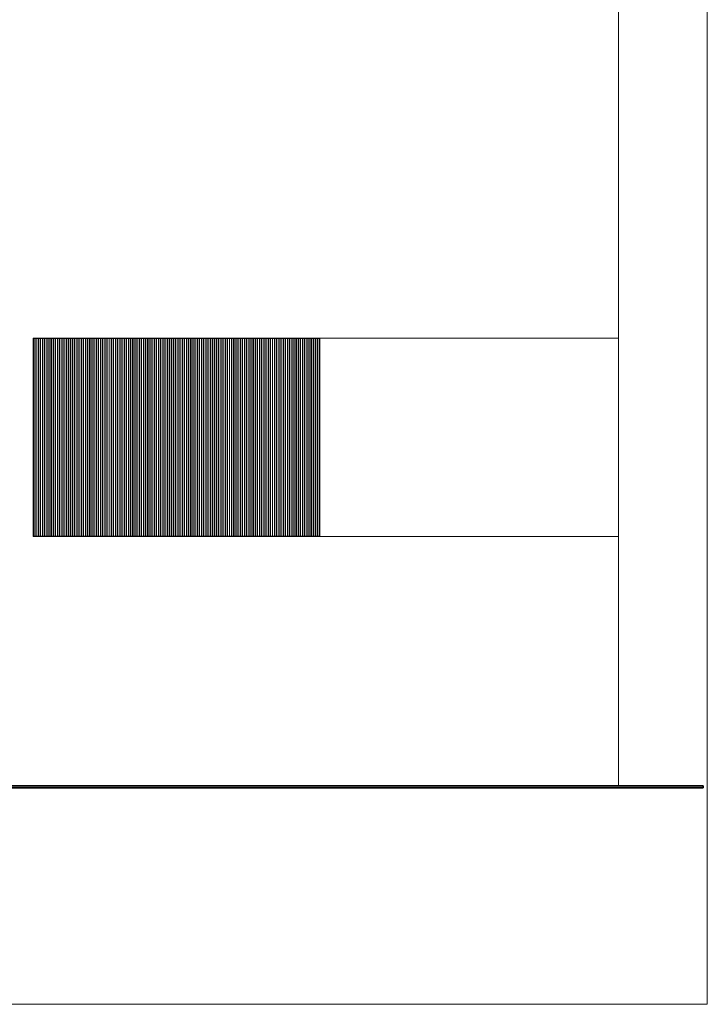
# Model space of a CAD drawing. Units: metres. Extents: x 427386 to 427435, y 4578558 to 4578836.
# Drawn here: x 427416 to 427425, y 4578559 to 4578573 of the extents above; entities that cross this region are included whole.
import ezdxf

# ---------------------------------------------------------------- set-up
doc = ezdxf.new("R2010")
doc.units = ezdxf.units.M
for name, color, linetype, lineweight in [('GV_SE - 1-Wall', 3, 'Continuous', 35), ('GV_SE - 13-Signage', 251, 'Continuous', 9), ('GV_SE - 2-Hatch Walls', 252, 'Continuous', 9), ('GV_SE - 2-Projection Exposition Area', 252, 'Continuous', 9)]:
    doc.layers.add(name, color=color, linetype=linetype, lineweight=lineweight)

# ---------------------------------------------------------------- blocks, each defined once
blk = doc.blocks.new('SE-EP-STR_rvt-1-DWG_SE-P1')
at = {"layer": 'GV_SE - 2-Projection Exposition Area'}
for p, q in [((427425.188, 4578559.083), (427425.188, 4578727.636)), ((427412.367, 4578559.083), (427425.188, 4578559.083))]:
    blk.add_line(p, q, dxfattribs=at)
blk = doc.blocks.new('Rejilla_Acero_FloorBased - Rejilla_Acero_30mm-11274331-DWG_SE-P1')
at = {"layer": 'GV_SE - 13-Signage'}
for p, q in [((2.77, 4), (0, 4)), ((0, 4), (0, 0)), ((0.005, 0.005), (0.005, 3.995)), ((0.005, 3.995), (2.765, 3.995)), ((0.005, 3.987), (0.005, 3.992)), ((2.765, 3.992), (0.005, 3.992)), ((2.765, 3.995), (2.765, 0.005)), ((2.765, 3.992), (2.765, 3.987)), ((2.77, 0), (2.77, 4)), ((2.765, 3.987), (0.005, 3.987)), ((0.005, 3.957), (0.005, 3.962)), ((2.765, 3.962), (0.005, 3.962)), ((2.765, 3.957), (0.005, 3.957)), ((0.005, 3.927), (0.005, 3.933)), ((2.765, 3.933), (0.005, 3.933)), ((2.765, 3.927), (0.005, 3.927)), ((0.005, 3.897), (0.005, 3.902)), ((2.765, 3.902), (0.005, 3.902)), ((2.765, 3.897), (0.005, 3.897)), ((0.005, 3.867), (0.005, 3.872)), ((2.765, 3.872), (0.005, 3.872)), ((2.765, 3.867), (0.005, 3.867)), ((2.765, 3.962), (2.765, 3.957)), ((2.765, 3.933), (2.765, 3.927)), ((2.765, 3.902), (2.765, 3.897)), ((2.765, 3.872), (2.765, 3.867)), ((0.005, 3.837), (0.005, 3.842)), ((2.765, 3.842), (0.005, 3.842)), ((2.765, 3.837), (0.005, 3.837)), ((0.005, 3.807), (0.005, 3.812)), ((2.765, 3.812), (0.005, 3.812)), ((2.765, 3.807), (0.005, 3.807)), ((0.005, 3.777), (0.005, 3.783)), ((2.765, 3.783), (0.005, 3.783)), ((2.765, 3.777), (0.005, 3.777)), ((0.005, 3.747), (0.005, 3.752)), ((2.765, 3.752), (0.005, 3.752)), ((2.765, 3.747), (0.005, 3.747)), ((0.005, 3.717), (0.005, 3.722)), ((2.765, 3.722), (0.005, 3.722)), ((2.765, 3.717), (0.005, 3.717)), ((2.765, 3.842), (2.765, 3.837)), ((2.765, 3.812), (2.765, 3.807)), ((2.765, 3.783), (2.765, 3.777)), ((2.765, 3.752), (2.765, 3.747)), ((2.765, 3.722), (2.765, 3.717)), ((0.005, 3.687), (0.005, 3.692)), ((2.765, 3.692), (0.005, 3.692)), ((2.765, 3.687), (0.005, 3.687)), ((0.005, 3.657), (0.005, 3.662)), ((2.765, 3.662), (0.005, 3.662)), ((2.765, 3.657), (0.005, 3.657)), ((0.005, 3.627), (0.005, 3.633)), ((2.765, 3.633), (0.005, 3.633)), ((2.765, 3.627), (0.005, 3.627)), ((0.005, 3.597), (0.005, 3.602)), ((2.765, 3.602), (0.005, 3.602)), ((2.765, 3.597), (0.005, 3.597)), ((2.765, 3.692), (2.765, 3.687)), ((2.765, 3.662), (2.765, 3.657)), ((2.765, 3.633), (2.765, 3.627)), ((2.765, 3.602), (2.765, 3.597)), ((0.005, 3.567), (0.005, 3.572)), ((2.765, 3.572), (0.005, 3.572)), ((2.765, 3.567), (0.005, 3.567)), ((0.005, 3.537), (0.005, 3.542)), ((2.765, 3.542), (0.005, 3.542)), ((2.765, 3.537), (0.005, 3.537)), ((0.005, 3.507), (0.005, 3.512)), ((2.765, 3.512), (0.005, 3.512)), ((2.765, 3.507), (0.005, 3.507)), ((0.005, 3.477), (0.005, 3.483)), ((2.765, 3.483), (0.005, 3.483)), ((2.765, 3.477), (0.005, 3.477)), ((0.005, 3.447), (0.005, 3.452)), ((2.765, 3.452), (0.005, 3.452)), ((2.765, 3.447), (0.005, 3.447)), ((2.765, 3.572), (2.765, 3.567)), ((2.765, 3.542), (2.765, 3.537)), ((2.765, 3.512), (2.765, 3.507)), ((2.765, 3.483), (2.765, 3.477)), ((2.765, 3.452), (2.765, 3.447)), ((0.005, 3.417), (0.005, 3.422)), ((2.765, 3.422), (0.005, 3.422)), ((2.765, 3.417), (0.005, 3.417)), ((0.005, 3.387), (0.005, 3.392)), ((2.765, 3.392), (0.005, 3.392)), ((2.765, 3.387), (0.005, 3.387)), ((0.005, 3.357), (0.005, 3.362)), ((2.765, 3.362), (0.005, 3.362)), ((2.765, 3.357), (0.005, 3.357)), ((0.005, 3.327), (0.005, 3.332)), ((2.765, 3.332), (0.005, 3.332)), ((2.765, 3.327), (0.005, 3.327)), ((0.005, 3.297), (0.005, 3.302)), ((2.765, 3.302), (0.005, 3.302)), ((2.765, 3.422), (2.765, 3.417)), ((2.765, 3.392), (2.765, 3.387)), ((2.765, 3.362), (2.765, 3.357)), ((2.765, 3.332), (2.765, 3.327)), ((2.765, 3.302), (2.765, 3.297)), ((2.765, 3.297), (0.005, 3.297)), ((0.005, 3.267), (0.005, 3.272)), ((2.765, 3.272), (0.005, 3.272)), ((2.765, 3.267), (0.005, 3.267)), ((0.005, 3.237), (0.005, 3.242)), ((2.765, 3.242), (0.005, 3.242)), ((2.765, 3.237), (0.005, 3.237)), ((0.005, 3.207), (0.005, 3.212)), ((2.765, 3.212), (0.005, 3.212)), ((2.765, 3.207), (0.005, 3.207)), ((0.005, 3.177), (0.005, 3.182)), ((2.765, 3.182), (0.005, 3.182)), ((2.765, 3.177), (0.005, 3.177)), ((2.765, 3.272), (2.765, 3.267)), ((2.765, 3.242), (2.765, 3.237)), ((2.765, 3.212), (2.765, 3.207)), ((2.765, 3.182), (2.765, 3.177)), ((0.005, 3.147), (0.005, 3.152)), ((2.765, 3.152), (0.005, 3.152)), ((2.765, 3.147), (0.005, 3.147)), ((0.005, 3.117), (0.005, 3.122)), ((2.765, 3.122), (0.005, 3.122)), ((2.765, 3.117), (0.005, 3.117)), ((0.005, 3.088), (0.005, 3.092)), ((2.765, 3.092), (0.005, 3.092)), ((2.765, 3.088), (0.005, 3.088)), ((0.005, 3.057), (0.005, 3.062)), ((2.765, 3.062), (0.005, 3.062)), ((2.765, 3.057), (0.005, 3.057)), ((0.005, 3.027), (0.005, 3.032)), ((2.765, 3.032), (0.005, 3.032)), ((2.765, 3.027), (0.005, 3.027)), ((2.765, 3.152), (2.765, 3.147)), ((2.765, 3.122), (2.765, 3.117)), ((2.765, 3.092), (2.765, 3.088)), ((2.765, 3.062), (2.765, 3.057)), ((2.765, 3.032), (2.765, 3.027)), ((0.005, 2.997), (0.005, 3.002)), ((2.765, 3.002), (0.005, 3.002)), ((2.765, 2.997), (0.005, 2.997)), ((0.005, 2.967), (0.005, 2.972)), ((2.765, 2.972), (0.005, 2.972)), ((2.765, 2.967), (0.005, 2.967)), ((0.005, 2.938), (0.005, 2.942)), ((2.765, 2.942), (0.005, 2.942)), ((2.765, 2.938), (0.005, 2.938)), ((0.005, 2.907), (0.005, 2.912)), ((2.765, 2.912), (0.005, 2.912)), ((2.765, 2.907), (0.005, 2.907)), ((2.765, 3.002), (2.765, 2.997)), ((2.765, 2.972), (2.765, 2.967)), ((2.765, 2.942), (2.765, 2.938)), ((2.765, 2.912), (2.765, 2.907)), ((0.005, 2.877), (0.005, 2.882)), ((2.765, 2.882), (0.005, 2.882)), ((2.765, 2.877), (0.005, 2.877)), ((0.005, 2.847), (0.005, 2.852)), ((2.765, 2.852), (0.005, 2.852)), ((2.765, 2.847), (0.005, 2.847)), ((0.005, 2.817), (0.005, 2.822)), ((2.765, 2.822), (0.005, 2.822)), ((2.765, 2.817), (0.005, 2.817)), ((0.005, 2.788), (0.005, 2.792)), ((2.765, 2.792), (0.005, 2.792)), ((2.765, 2.788), (0.005, 2.788)), ((0.005, 2.757), (0.005, 2.762)), ((2.765, 2.762), (0.005, 2.762)), ((2.765, 2.757), (0.005, 2.757)), ((2.765, 2.882), (2.765, 2.877)), ((2.765, 2.852), (2.765, 2.847)), ((2.765, 2.822), (2.765, 2.817)), ((2.765, 2.792), (2.765, 2.788)), ((2.765, 2.762), (2.765, 2.757)), ((0.005, 2.727), (0.005, 2.732)), ((2.765, 2.732), (0.005, 2.732)), ((2.765, 2.727), (0.005, 2.727)), ((0.005, 2.697), (0.005, 2.702)), ((2.765, 2.702), (0.005, 2.702)), ((2.765, 2.697), (0.005, 2.697)), ((0.005, 2.667), (0.005, 2.672)), ((2.765, 2.672), (0.005, 2.672)), ((2.765, 2.667), (0.005, 2.667)), ((0.005, 2.638), (0.005, 2.642)), ((2.765, 2.642), (0.005, 2.642)), ((2.765, 2.638), (0.005, 2.638)), ((2.765, 2.732), (2.765, 2.727)), ((2.765, 2.702), (2.765, 2.697)), ((2.765, 2.672), (2.765, 2.667)), ((2.765, 2.642), (2.765, 2.638)), ((0.005, 2.607), (0.005, 2.612)), ((2.765, 2.612), (0.005, 2.612)), ((2.765, 2.607), (0.005, 2.607)), ((0.005, 2.577), (0.005, 2.582)), ((2.765, 2.582), (0.005, 2.582)), ((2.765, 2.577), (0.005, 2.577)), ((0.005, 2.547), (0.005, 2.552)), ((2.765, 2.552), (0.005, 2.552)), ((2.765, 2.547), (0.005, 2.547)), ((0.005, 2.517), (0.005, 2.522)), ((2.765, 2.522), (0.005, 2.522)), ((2.765, 2.517), (0.005, 2.517)), ((0.005, 2.488), (0.005, 2.492)), ((2.765, 2.492), (0.005, 2.492)), ((2.765, 2.488), (0.005, 2.488)), ((2.765, 2.612), (2.765, 2.607)), ((2.765, 2.582), (2.765, 2.577)), ((2.765, 2.552), (2.765, 2.547)), ((2.765, 2.522), (2.765, 2.517)), ((2.765, 2.492), (2.765, 2.488)), ((0.005, 2.457), (0.005, 2.462)), ((2.765, 2.462), (0.005, 2.462)), ((2.765, 2.457), (0.005, 2.457)), ((0.005, 2.427), (0.005, 2.432)), ((2.765, 2.432), (0.005, 2.432)), ((2.765, 2.427), (0.005, 2.427)), ((0.005, 2.397), (0.005, 2.403)), ((2.765, 2.403), (0.005, 2.403)), ((2.765, 2.397), (0.005, 2.397)), ((0.005, 2.367), (0.005, 2.372)), ((2.765, 2.372), (0.005, 2.372)), ((2.765, 2.367), (0.005, 2.367)), ((0.005, 2.338), (0.005, 2.342)), ((2.765, 2.342), (0.005, 2.342)), ((2.765, 2.462), (2.765, 2.457)), ((2.765, 2.432), (2.765, 2.427)), ((2.765, 2.403), (2.765, 2.397)), ((2.765, 2.372), (2.765, 2.367)), ((2.765, 2.342), (2.765, 2.338)), ((2.765, 2.338), (0.005, 2.338)), ((0.005, 2.307), (0.005, 2.312)), ((2.765, 2.312), (0.005, 2.312)), ((2.765, 2.307), (0.005, 2.307)), ((0.005, 2.277), (0.005, 2.282)), ((2.765, 2.282), (0.005, 2.282)), ((2.765, 2.277), (0.005, 2.277)), ((0.005, 2.247), (0.005, 2.253)), ((2.765, 2.253), (0.005, 2.253)), ((2.765, 2.247), (0.005, 2.247)), ((0.005, 2.217), (0.005, 2.222)), ((2.765, 2.222), (0.005, 2.222)), ((2.765, 2.217), (0.005, 2.217)), ((2.765, 2.312), (2.765, 2.307)), ((2.765, 2.282), (2.765, 2.277)), ((2.765, 2.253), (2.765, 2.247)), ((2.765, 2.222), (2.765, 2.217)), ((0.005, 2.188), (0.005, 2.192)), ((2.765, 2.192), (0.005, 2.192)), ((2.765, 2.188), (0.005, 2.188)), ((0.005, 2.157), (0.005, 2.162)), ((2.765, 2.162), (0.005, 2.162)), ((2.765, 2.157), (0.005, 2.157)), ((0.005, 2.127), (0.005, 2.132)), ((2.765, 2.132), (0.005, 2.132)), ((2.765, 2.127), (0.005, 2.127)), ((0.005, 2.097), (0.005, 2.103)), ((2.765, 2.103), (0.005, 2.103)), ((2.765, 2.097), (0.005, 2.097)), ((0.005, 2.067), (0.005, 2.072)), ((2.765, 2.072), (0.005, 2.072)), ((2.765, 2.067), (0.005, 2.067)), ((2.765, 2.192), (2.765, 2.188)), ((2.765, 2.162), (2.765, 2.157)), ((2.765, 2.132), (2.765, 2.127)), ((2.765, 2.103), (2.765, 2.097)), ((2.765, 2.072), (2.765, 2.067)), ((0.005, 2.037), (0.005, 2.042)), ((2.765, 2.042), (0.005, 2.042)), ((2.765, 2.037), (0.005, 2.037)), ((0.005, 2.007), (0.005, 2.012)), ((2.765, 2.012), (0.005, 2.012)), ((2.765, 2.007), (0.005, 2.007)), ((0.005, 1.977), (0.005, 1.982)), ((2.765, 1.982), (0.005, 1.982)), ((2.765, 1.977), (0.005, 1.977)), ((0.005, 1.947), (0.005, 1.953)), ((2.765, 1.953), (0.005, 1.953)), ((2.765, 1.947), (0.005, 1.947)), ((2.765, 2.042), (2.765, 2.037)), ((2.765, 2.012), (2.765, 2.007)), ((2.765, 1.982), (2.765, 1.977)), ((2.765, 1.953), (2.765, 1.947)), ((0.005, 1.917), (0.005, 1.922)), ((2.765, 1.922), (0.005, 1.922)), ((2.765, 1.917), (0.005, 1.917)), ((0.005, 1.887), (0.005, 1.892)), ((2.765, 1.892), (0.005, 1.892)), ((2.765, 1.887), (0.005, 1.887)), ((0.005, 1.857), (0.005, 1.862)), ((2.765, 1.862), (0.005, 1.862)), ((2.765, 1.857), (0.005, 1.857)), ((0.005, 1.827), (0.005, 1.832)), ((2.765, 1.832), (0.005, 1.832)), ((2.765, 1.827), (0.005, 1.827)), ((0.005, 1.797), (0.005, 1.803)), ((2.765, 1.803), (0.005, 1.803)), ((2.765, 1.797), (0.005, 1.797)), ((2.765, 1.922), (2.765, 1.917)), ((2.765, 1.892), (2.765, 1.887)), ((2.765, 1.862), (2.765, 1.857)), ((2.765, 1.832), (2.765, 1.827)), ((2.765, 1.803), (2.765, 1.797)), ((0.005, 1.767), (0.005, 1.772)), ((2.765, 1.772), (0.005, 1.772)), ((2.765, 1.767), (0.005, 1.767)), ((0.005, 1.737), (0.005, 1.742)), ((2.765, 1.742), (0.005, 1.742)), ((2.765, 1.737), (0.005, 1.737)), ((0.005, 1.707), (0.005, 1.712)), ((2.765, 1.712), (0.005, 1.712)), ((2.765, 1.707), (0.005, 1.707)), ((0.005, 1.677), (0.005, 1.682)), ((2.765, 1.682), (0.005, 1.682)), ((2.765, 1.677), (0.005, 1.677)), ((0.005, 1.647), (0.005, 1.653)), ((2.765, 1.653), (0.005, 1.653)), ((2.765, 1.772), (2.765, 1.767)), ((2.765, 1.742), (2.765, 1.737)), ((2.765, 1.712), (2.765, 1.707)), ((2.765, 1.682), (2.765, 1.677)), ((2.765, 1.653), (2.765, 1.647)), ((2.765, 1.647), (0.005, 1.647)), ((0.005, 1.617), (0.005, 1.622)), ((2.765, 1.622), (0.005, 1.622)), ((2.765, 1.617), (0.005, 1.617)), ((0.005, 1.587), (0.005, 1.592)), ((2.765, 1.592), (0.005, 1.592)), ((2.765, 1.587), (0.005, 1.587)), ((0.005, 1.557), (0.005, 1.562)), ((2.765, 1.562), (0.005, 1.562)), ((2.765, 1.557), (0.005, 1.557)), ((0.005, 1.527), (0.005, 1.532)), ((2.765, 1.532), (0.005, 1.532)), ((2.765, 1.527), (0.005, 1.527)), ((2.765, 1.622), (2.765, 1.617)), ((2.765, 1.592), (2.765, 1.587)), ((2.765, 1.562), (2.765, 1.557)), ((2.765, 1.532), (2.765, 1.527)), ((0.005, 1.497), (0.005, 1.503)), ((2.765, 1.503), (0.005, 1.503)), ((2.765, 1.497), (0.005, 1.497)), ((0.005, 1.467), (0.005, 1.472)), ((2.765, 1.472), (0.005, 1.472)), ((2.765, 1.467), (0.005, 1.467)), ((0.005, 1.437), (0.005, 1.442)), ((2.765, 1.442), (0.005, 1.442)), ((2.765, 1.437), (0.005, 1.437)), ((0.005, 1.407), (0.005, 1.412)), ((2.765, 1.412), (0.005, 1.412)), ((2.765, 1.407), (0.005, 1.407)), ((0.005, 1.377), (0.005, 1.382)), ((2.765, 1.382), (0.005, 1.382)), ((2.765, 1.377), (0.005, 1.377)), ((2.765, 1.503), (2.765, 1.497)), ((2.765, 1.472), (2.765, 1.467)), ((2.765, 1.442), (2.765, 1.437)), ((2.765, 1.412), (2.765, 1.407)), ((2.765, 1.382), (2.765, 1.377)), ((0.005, 1.347), (0.005, 1.352)), ((2.765, 1.352), (0.005, 1.352)), ((2.765, 1.347), (0.005, 1.347)), ((0.005, 1.317), (0.005, 1.322)), ((2.765, 1.322), (0.005, 1.322)), ((2.765, 1.317), (0.005, 1.317)), ((0.005, 1.287), (0.005, 1.292)), ((2.765, 1.292), (0.005, 1.292)), ((2.765, 1.287), (0.005, 1.287)), ((0.005, 1.258), (0.005, 1.262)), ((2.765, 1.262), (0.005, 1.262)), ((2.765, 1.258), (0.005, 1.258)), ((2.765, 1.352), (2.765, 1.347)), ((2.765, 1.322), (2.765, 1.317)), ((2.765, 1.292), (2.765, 1.287)), ((2.765, 1.262), (2.765, 1.258)), ((0.005, 1.227), (0.005, 1.232)), ((2.765, 1.232), (0.005, 1.232)), ((2.765, 1.227), (0.005, 1.227)), ((0.005, 1.197), (0.005, 1.202)), ((2.765, 1.202), (0.005, 1.202)), ((2.765, 1.197), (0.005, 1.197)), ((0.005, 1.167), (0.005, 1.172)), ((2.765, 1.172), (0.005, 1.172)), ((2.765, 1.167), (0.005, 1.167)), ((0.005, 1.137), (0.005, 1.142)), ((2.765, 1.142), (0.005, 1.142)), ((2.765, 1.137), (0.005, 1.137)), ((0.005, 1.108), (0.005, 1.112)), ((2.765, 1.112), (0.005, 1.112)), ((2.765, 1.108), (0.005, 1.108)), ((2.765, 1.232), (2.765, 1.227)), ((2.765, 1.202), (2.765, 1.197)), ((2.765, 1.172), (2.765, 1.167)), ((2.765, 1.142), (2.765, 1.137)), ((2.765, 1.112), (2.765, 1.108)), ((0.005, 1.077), (0.005, 1.082)), ((2.765, 1.082), (0.005, 1.082)), ((2.765, 1.077), (0.005, 1.077)), ((0.005, 1.047), (0.005, 1.052)), ((2.765, 1.052), (0.005, 1.052)), ((2.765, 1.047), (0.005, 1.047)), ((0.005, 1.017), (0.005, 1.022)), ((2.765, 1.022), (0.005, 1.022)), ((2.765, 1.017), (0.005, 1.017)), ((0.005, 0.987), (0.005, 0.992)), ((2.765, 0.992), (0.005, 0.992)), ((2.765, 0.987), (0.005, 0.987)), ((2.765, 1.082), (2.765, 1.077)), ((2.765, 1.052), (2.765, 1.047)), ((2.765, 1.022), (2.765, 1.017)), ((2.765, 0.992), (2.765, 0.987)), ((0.005, 0.958), (0.005, 0.962)), ((2.765, 0.962), (0.005, 0.962)), ((2.765, 0.958), (0.005, 0.958)), ((0.005, 0.927), (0.005, 0.932)), ((2.765, 0.932), (0.005, 0.932)), ((2.765, 0.927), (0.005, 0.927)), ((0.005, 0.897), (0.005, 0.902)), ((2.765, 0.902), (0.005, 0.902)), ((2.765, 0.897), (0.005, 0.897)), ((0.005, 0.867), (0.005, 0.872)), ((2.765, 0.872), (0.005, 0.872)), ((2.765, 0.867), (0.005, 0.867)), ((0.005, 0.837), (0.005, 0.842)), ((2.765, 0.842), (0.005, 0.842)), ((2.765, 0.837), (0.005, 0.837)), ((2.765, 0.962), (2.765, 0.958)), ((2.765, 0.932), (2.765, 0.927)), ((2.765, 0.902), (2.765, 0.897)), ((2.765, 0.872), (2.765, 0.867)), ((2.765, 0.842), (2.765, 0.837)), ((0.005, 0.808), (0.005, 0.812)), ((2.765, 0.812), (0.005, 0.812)), ((2.765, 0.808), (0.005, 0.808)), ((0.005, 0.777), (0.005, 0.782)), ((2.765, 0.782), (0.005, 0.782)), ((2.765, 0.777), (0.005, 0.777)), ((0.005, 0.747), (0.005, 0.752)), ((2.765, 0.752), (0.005, 0.752)), ((2.765, 0.747), (0.005, 0.747)), ((0.005, 0.717), (0.005, 0.722)), ((2.765, 0.722), (0.005, 0.722)), ((2.765, 0.717), (0.005, 0.717)), ((0.005, 0.687), (0.005, 0.692)), ((2.765, 0.692), (0.005, 0.692)), ((2.765, 0.812), (2.765, 0.808)), ((2.765, 0.782), (2.765, 0.777)), ((2.765, 0.752), (2.765, 0.747)), ((2.765, 0.722), (2.765, 0.717)), ((2.765, 0.692), (2.765, 0.687)), ((2.765, 0.687), (0.005, 0.687)), ((0.005, 0.658), (0.005, 0.662)), ((2.765, 0.662), (0.005, 0.662)), ((2.765, 0.658), (0.005, 0.658)), ((0.005, 0.627), (0.005, 0.632)), ((2.765, 0.632), (0.005, 0.632)), ((2.765, 0.627), (0.005, 0.627)), ((0.005, 0.597), (0.005, 0.602)), ((2.765, 0.602), (0.005, 0.602)), ((2.765, 0.597), (0.005, 0.597)), ((0.005, 0.567), (0.005, 0.573)), ((2.765, 0.573), (0.005, 0.573)), ((2.765, 0.567), (0.005, 0.567)), ((2.765, 0.662), (2.765, 0.658)), ((2.765, 0.632), (2.765, 0.627)), ((2.765, 0.602), (2.765, 0.597)), ((2.765, 0.573), (2.765, 0.567)), ((0.005, 0.537), (0.005, 0.542)), ((2.765, 0.542), (0.005, 0.542)), ((2.765, 0.537), (0.005, 0.537)), ((0.005, 0.508), (0.005, 0.512)), ((2.765, 0.512), (0.005, 0.512)), ((2.765, 0.508), (0.005, 0.508)), ((0.005, 0.477), (0.005, 0.482)), ((2.765, 0.482), (0.005, 0.482)), ((2.765, 0.477), (0.005, 0.477)), ((0.005, 0.447), (0.005, 0.452)), ((2.765, 0.452), (0.005, 0.452)), ((2.765, 0.447), (0.005, 0.447)), ((0.005, 0.417), (0.005, 0.423)), ((2.765, 0.423), (0.005, 0.423)), ((2.765, 0.417), (0.005, 0.417)), ((2.765, 0.542), (2.765, 0.537)), ((2.765, 0.512), (2.765, 0.508)), ((2.765, 0.482), (2.765, 0.477)), ((2.765, 0.452), (2.765, 0.447)), ((2.765, 0.423), (2.765, 0.417)), ((0.005, 0.387), (0.005, 0.392)), ((2.765, 0.392), (0.005, 0.392)), ((2.765, 0.387), (0.005, 0.387)), ((0.005, 0.358), (0.005, 0.362)), ((2.765, 0.362), (0.005, 0.362)), ((2.765, 0.358), (0.005, 0.358)), ((0.005, 0.327), (0.005, 0.332)), ((2.765, 0.332), (0.005, 0.332)), ((2.765, 0.327), (0.005, 0.327)), ((0.005, 0.297), (0.005, 0.302)), ((2.765, 0.302), (0.005, 0.302)), ((2.765, 0.297), (0.005, 0.297)), ((2.765, 0.392), (2.765, 0.387)), ((2.765, 0.362), (2.765, 0.358)), ((2.765, 0.332), (2.765, 0.327)), ((2.765, 0.302), (2.765, 0.297)), ((0.005, 0.267), (0.005, 0.273)), ((2.765, 0.273), (0.005, 0.273)), ((2.765, 0.267), (0.005, 0.267)), ((0.005, 0.237), (0.005, 0.242)), ((2.765, 0.242), (0.005, 0.242)), ((2.765, 0.237), (0.005, 0.237)), ((0.005, 0.208), (0.005, 0.212)), ((2.765, 0.212), (0.005, 0.212)), ((2.765, 0.208), (0.005, 0.208)), ((0.005, 0.177), (0.005, 0.182)), ((2.765, 0.182), (0.005, 0.182)), ((2.765, 0.177), (0.005, 0.177)), ((0.005, 0.147), (0.005, 0.152)), ((2.765, 0.152), (0.005, 0.152)), ((2.765, 0.147), (0.005, 0.147)), ((2.765, 0.273), (2.765, 0.267)), ((2.765, 0.242), (2.765, 0.237)), ((2.765, 0.212), (2.765, 0.208)), ((2.765, 0.182), (2.765, 0.177)), ((2.765, 0.152), (2.765, 0.147)), ((0.005, 0.117), (0.005, 0.123)), ((2.765, 0.123), (0.005, 0.123)), ((2.765, 0.117), (0.005, 0.117)), ((0.005, 0.087), (0.005, 0.092)), ((2.765, 0.092), (0.005, 0.092)), ((2.765, 0.087), (0.005, 0.087)), ((0.005, 0.057), (0.005, 0.062)), ((2.765, 0.062), (0.005, 0.062)), ((2.765, 0.057), (0.005, 0.057)), ((0.005, 0.027), (0.005, 0.032)), ((2.765, 0.032), (0.005, 0.032)), ((2.765, 0.027), (0.005, 0.027)), ((2.765, 0.005), (0.005, 0.005)), ((2.765, 0.123), (2.765, 0.117)), ((2.765, 0.092), (2.765, 0.087)), ((2.765, 0.062), (2.765, 0.057)), ((2.765, 0.032), (2.765, 0.027)), ((0, 0), (2.77, 0))]:
    blk.add_line(p, q, dxfattribs=at)
blk = doc.blocks.new('SE-EP-SUP_ARQ_rvt-1-DWG_SE-P1')
at = {"layer": 'GV_SE - 2-Hatch Walls'}
blk.add_hatch(color=256, dxfattribs=at).paths.add_polyline_path([(427425.131, 4578562.109), (427425.131, 4578562.134), (427412.306, 4578562.134), (427412.306, 4578562.109), (427420.844, 4578562.109)], flags=0)
at = {"layer": 'GV_SE - 1-Wall'}
for p, q in [((427425.131, 4578562.134), (427412.306, 4578562.134)), ((427412.331, 4578562.109), (427425.131, 4578562.109)), ((427425.131, 4578562.109), (427425.131, 4578562.134))]:
    blk.add_line(p, q, dxfattribs=at)
at = {"layer": 'GV_SE - 2-Projection Exposition Area'}
for p, q in [((427423.948, 4578568.387), (427423.948, 4578582.963)), ((427415.778, 4578565.617), (427415.778, 4578568.387)), ((427415.778, 4578568.387), (427423.948, 4578568.387)), ((427419.778, 4578568.387), (427419.778, 4578565.617)), ((427423.948, 4578568.387), (427419.778, 4578568.387)), ((427423.948, 4578565.617), (427423.948, 4578568.387)), ((427423.948, 4578565.617), (427415.778, 4578565.617)), ((427419.778, 4578565.617), (427423.948, 4578565.617)), ((427423.948, 4578562.134), (427423.948, 4578565.617))]:
    blk.add_line(p, q, dxfattribs=at)
at = {"rotation": 90.00000000000026}
blk.add_blockref('Rejilla_Acero_FloorBased - Rejilla_Acero_30mm-11274331-DWG_SE-P1', (427419.778, 4578565.617), dxfattribs=at)

msp = doc.modelspace()

# ---------------------------------------------------------------- block references
for name in ['SE-EP-STR_rvt-1-DWG_SE-P1', 'SE-EP-SUP_ARQ_rvt-1-DWG_SE-P1']:
    msp.add_blockref(name, (0, 0))

doc.saveas('drawing.dxf')
